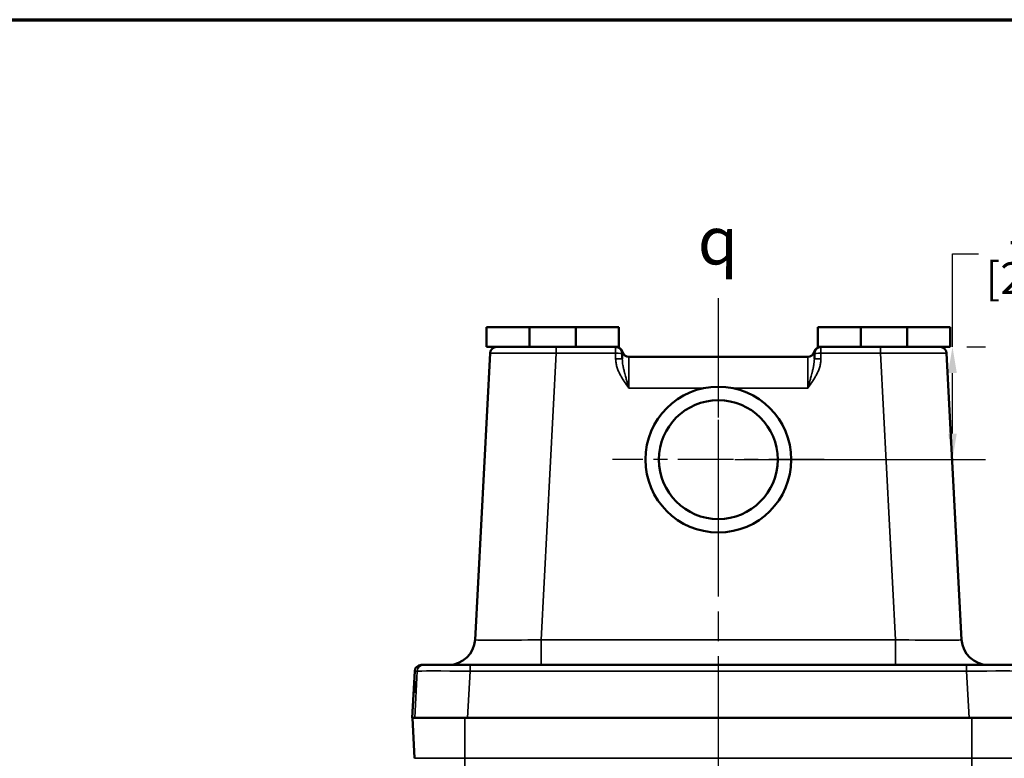
# Model space of a CAD drawing. Units: inches. Extents: x 0.4 to 54.6, y 0.4 to 42.1.
# Drawn here: x 14.3 to 23.6, y 34.5 to 41.5 of the extents above; entities that cross this region are included whole.
import ezdxf

# ---------------------------------------------------------------- set-up
doc = ezdxf.new("R2010")
doc.units = ezdxf.units.IN
doc.header["$LTSCALE"] = 2.5
doc.header["$MEASUREMENT"] = 0
doc.linetypes.add('CHAIN', pattern=[0.7087, 0.4724, -0.0591, 0.1181, -0.0591])
for name, color, linetype, lineweight in [('Border (ANSI)', 7, 'Continuous', 70), ('Center Mark (ANSI)', 7, 'Continuous', 25), ('Centerline (ANSI)', 7, 'Continuous', 25), ('Dimension (ANSI)', 7, 'Continuous', 25), ('Symbol (ANSI)', 7, 'Continuous', 25), ('Visible (ANSI)', 7, 'Continuous', 50), ('Visible Narrow (ANSI)', 7, 'Continuous', 35)]:
    doc.layers.add(name, color=color, linetype=linetype, lineweight=lineweight)
doc.styles.add('Note Text (ANSI)', font='tahoma.ttf')
doc.dimstyles.new('Default (ANSI)', dxfattribs={"dimscale": 2.5, "dimtxt": 0.12, "dimasz": 0.098425, "dimexe": 0.125, "dimexo": 0.0625, "dimgap": 0.031496, "dimtad": 0, "dimtih": 1, "dimtoh": 1, "dimrnd": 1e-08, "dimzin": 4, "dimdsep": 46, "dimtxsty": 'Note Text (ANSI)', "dimcen": 0.09, "dimdle": 0.393701, "dimclrd": 256, "dimclre": 256, "dimclrt": 256, "dimadec": 0, "dimazin": 1, "dimtfac": 1, "dimtofl": 0, "dimtmove": 0, "dimatfit": 3, "dimfxl": 0, "dimtolj": 1, "dimtzin": 4, "dimlwd": -1, "dimlwe": -1, "dimarcsym": 0})

# ---------------------------------------------------------------- blocks, each defined once
blk = doc.blocks.new('Borders Default Border')
at = {"layer": 'Border (ANSI)', "flags": 128}
blk.add_lwpolyline([(0.3937, 0.3937), (0.3937, 16.6063), (21.6063, 16.6063), (21.6063, 0.3937), (0.3937, 0.3937)], dxfattribs=at)
blk = doc.blocks.new('*D17')
at = {"layer": 'Defpoints', "color": 0, "transparency": 16777216}
for p in [(23.0893, 38.4285), (20.9018, 37.366), (23.1113, 37.366)]:
    blk.add_point(p, dxfattribs=at)
at = {"layer": 'Dimension (ANSI)', "transparency": 16777216}
for p, q in [((23.1113, 38.4285), (23.1113, 39.3058)), ((23.1113, 39.3058), (23.3574, 39.3058)), ((23.2456, 38.4285), (23.4238, 38.4285)), ((23.1113, 37.612), (23.1113, 38.1824)), ((21.0581, 37.366), (23.4238, 37.366))]:
    blk.add_line(p, q, dxfattribs=at)
for points in [[(23.0703, 38.1824), (23.1523, 38.1824), (23.1113, 38.4285)], [(23.0703, 37.612), (23.1523, 37.612), (23.1113, 37.366)]]:
    blk.add_solid(points, dxfattribs=at)
at = {"layer": 'Dimension (ANSI)', "transparency": 16777216, "char_height": 0.3, "attachment_point": 2, "style": 'Note Text (ANSI)'}
for s, insert in [('\\A1; 1.06"', (24.0736, 39.6968)), ('\\A1;[26.99]', (24.0736, 39.227))]:
    blk.add_mtext(s, dxfattribs=dict(at, insert=insert))

msp = doc.modelspace()

# ---------------------------------------------------------------- linework, layer by layer
at = {"layer": 'Center Mark (ANSI)', "linetype": 'CHAIN', "ltscale": 0.44432}
for p, q in [((20.90183, 38.36595), (20.90183, 36.36595)), ((21.90183, 37.36595), (19.90183, 37.36595))]:
    msp.add_line(p, q, dxfattribs=at)
at = {"layer": 'Centerline (ANSI)', "linetype": 'CHAIN', "ltscale": 0.952448}
msp.add_line((20.90183, 38.88752), (20.90183, 4.03129), dxfattribs=at)
at = {"layer": 'Visible (ANSI)'}
for p, q in [((19.12058, 38.61595), (18.71433, 38.61595)), ((18.71433, 38.42845), (18.71433, 38.61595)), ((19.55808, 38.61595), (19.12058, 38.61595)), ((19.12058, 38.61595), (19.12058, 38.42845)), ((19.55808, 38.42845), (19.55808, 38.61595)), ((19.96433, 38.61595), (19.55808, 38.61595)), ((19.96433, 38.42845), (19.96433, 38.61595)), ((22.24558, 38.61595), (21.83933, 38.61595)), ((21.83933, 38.42845), (21.83933, 38.61595)), ((22.68308, 38.61595), (22.24558, 38.61595)), ((22.24558, 38.61595), (22.24558, 38.42845)), ((22.68308, 38.42845), (22.68308, 38.61595)), ((23.08933, 38.61595), (22.68308, 38.61595)), ((23.08933, 38.42845), (23.08933, 38.61595)), ((18.71433, 38.42845), (19.12058, 38.42845)), ((19.12058, 38.42845), (19.55808, 38.42845)), ((19.55808, 38.42845), (19.96433, 38.42845)), ((21.83933, 38.42845), (22.24558, 38.42845)), ((22.24558, 38.42845), (22.68308, 38.42845)), ((22.68308, 38.42845), (23.08933, 38.42845)), ((18.60575, 35.66662), (18.74739, 38.36922)), ((19.99558, 38.36595), (19.99558, 38.31441)), ((20.05808, 38.3347), (21.74558, 38.3347)), ((21.80808, 38.31441), (21.80808, 38.36595)), ((23.05627, 38.36922), (23.1979, 35.66662)), ((18.09893, 35.4297), (18.12223, 35.4297)), ((18.55898, 35.4297), (18.12223, 35.4297)), ((18.55898, 35.4297), (23.24467, 35.4297)), ((23.68142, 35.4297), (23.24467, 35.4297)), ((18.01341, 34.9297), (18.03651, 35.37047)), ((18.01448, 34.9297), (18.01341, 34.9297)), ((18.01448, 34.9297), (18.5112, 34.9297)), ((18.03447, 34.54816), (18.01448, 34.9297)), ((18.5112, 34.9297), (23.29245, 34.9297)), ((23.29245, 34.9297), (23.78918, 34.9297))]:
    msp.add_line(p, q, dxfattribs=at)
for radius in [0.6875, 0.5605]:
    msp.add_circle((20.90183, 37.36595), radius, dxfattribs=at)
for centre, radius, start, end in [((18.8098, 38.36595), 0.0625, 90, 177), ((19.93308, 38.36595), 0.0625, 0, 90), ((19.93705, 38.36595), 0.0625, 14.477512, 90), ((20.05808, 38.3972), 0.0625, 194.477512, 270), ((21.74558, 38.3972), 0.0625, 270, 345.522488), ((21.86661, 38.36595), 0.0625, 90, 165.522488), ((21.87058, 38.36595), 0.0625, 90, 180), ((22.99385, 38.36595), 0.0625, 3, 90), ((18.35609, 35.6797), 0.25, 270, 357), ((23.44756, 35.6797), 0.25, 183, 270), ((18.09893, 35.3672), 0.0625, 90, 176.922639), ((18.09893, 35.3672), 0.0625, 176.922639, 177)]:
    msp.add_arc(centre, radius, start, end, dxfattribs=at)
msp.add_ellipse((18.03668, 35.1997), major_axis=(-0.00404, -0.075), ratio=0.0261123, start_param=1.1190542, end_param=4.2606468, dxfattribs=at)
at = {"layer": 'Visible Narrow (ANSI)'}
for p, q in [((19.37153, 38.36922), (19.37153, 38.42845)), ((19.93308, 38.36922), (19.93308, 38.42845)), ((21.87058, 38.42845), (21.87058, 38.36922)), ((22.43212, 38.42845), (22.43212, 38.36922)), ((19.37153, 38.36922), (19.22989, 35.66662)), ((19.93308, 38.36922), (19.37153, 38.36922)), ((19.93308, 38.31768), (19.93308, 38.36922)), ((20.05808, 38.3347), (20.05808, 38.03856)), ((21.74558, 38.03856), (21.74558, 38.3347)), ((22.43212, 38.36922), (21.87058, 38.36922)), ((21.87058, 38.36922), (21.87058, 38.31768)), ((22.57376, 35.66662), (22.43212, 38.36922)), ((20.75949, 38.03856), (20.05808, 38.03856)), ((21.74558, 38.03856), (21.04416, 38.03856)), ((19.22989, 35.66662), (22.57376, 35.66662)), ((19.22989, 35.66662), (19.22989, 35.4297)), ((22.57376, 35.66662), (22.57376, 35.4297)), ((18.55898, 35.4297), (18.55898, 35.37047)), ((23.24467, 35.4297), (23.24467, 35.37047)), ((18.05984, 35.37056), (18.03652, 35.37056)), ((18.03674, 34.9297), (18.05984, 35.37056)), ((18.55898, 35.37047), (18.53588, 34.9297)), ((23.24467, 35.37047), (18.55898, 35.37047)), ((23.26777, 34.9297), (23.24467, 35.37047)), ((18.5112, 34.9297), (18.5112, 34.54816)), ((23.29245, 34.54816), (23.29245, 34.9297)), ((18.03447, 34.54816), (18.5112, 34.54816)), ((18.5112, 34.4297), (18.5112, 34.54816)), ((18.5112, 34.54816), (23.29245, 34.54816)), ((23.29245, 34.4297), (23.29245, 34.54816)), ((23.29245, 34.54816), (23.76918, 34.54816))]:
    msp.add_line(p, q, dxfattribs=at)
for centre, major_axis, ratio, start_param, end_param in [((19.37307, 38.36595), (0.62569, -0.00327), 0.0052148, 1.5732894, 3.1413467), ((19.93308, 38.36595), (0.0625, 0), 0.052336, 0, 1.5707963), ((19.93308, 38.31441), (0.0625, 0), 0.052336, 0, 1.5707963), ((21.87058, 38.36595), (-0.0625, 0), 0.052336, 4.712389, 6.2831853), ((21.87058, 38.31441), (-0.0625, 0), 0.052336, 4.712389, 6.2831853), ((22.43058, 38.36595), (0.62569, 0.00327), 0.0052148, 0.000246, 1.5683032), ((19.23229, 35.6797), (-0.62654, -0.0131), 0.0207938, 6.281659, 7.8497163), ((22.57136, 35.6797), (-0.62654, 0.0131), 0.0207938, 1.5750617, 3.143119), ((18.12223, 35.3672), (0, 0.0625), 0.9996573, 0, 1.5170862), ((18.56018, 35.3672), (0.50051, -0.00327), 0.0065193, 1.5732364, 3.1151137), ((23.24347, 35.3672), (-0.50051, -0.00327), 0.0065193, 3.1680716, 4.7099489)]:
    msp.add_ellipse(centre, major_axis=major_axis, ratio=ratio, start_param=start_param, end_param=end_param, dxfattribs=at)
for points, knots in [([(19.99756, 38.38158), (19.99756, 38.38158), (19.99719, 38.38017), (19.99621, 38.37482), (19.99558, 38.37087), (19.99558, 38.36595)], [0, 0, 0, 0, 0.5, 0.5, 1, 1, 1, 1]), ([(21.80808, 38.36595), (21.80808, 38.37087), (21.80744, 38.37482), (21.80646, 38.38017), (21.80609, 38.38158), (21.80609, 38.38158)], [0, 0, 0, 0, 0.5, 0.5, 1, 1, 1, 1]), ([(19.93308, 38.31768), (19.93308, 38.30454), (19.93422, 38.29158), (19.93627, 38.27878), (19.93832, 38.26599), (19.94127, 38.25335), (19.94498, 38.24084), (19.94684, 38.23458), (19.94889, 38.22835), (19.95109, 38.22221), (19.95329, 38.21607), (19.95565, 38.21001), (19.95813, 38.20403), (19.9631, 38.19207), (19.9686, 38.1804), (19.97451, 38.16895), (19.98041, 38.1575), (19.98672, 38.14627), (19.99332, 38.13521), (19.99993, 38.12414), (20.00683, 38.11324), (20.01393, 38.10245), (20.02812, 38.08086), (20.04309, 38.05972), (20.05808, 38.03856)], [0, 0, 0, 0, 0.1249799, 0.1249799, 0.1249799, 0.25, 0.25, 0.25, 0.3125125, 0.3125125, 0.3125125, 0.375, 0.375, 0.375, 0.5, 0.5, 0.5, 0.6250024, 0.6250024, 0.6250024, 0.7500021, 0.7500021, 0.7500021, 1, 1, 1, 1]), ([(19.99558, 38.31441), (19.99558, 38.3048), (19.99618, 38.29526), (19.99717, 38.28576), (19.99823, 38.27562), (19.99973, 38.26552), (20.00153, 38.25538), (20.00207, 38.25232), (20.00264, 38.24926), (20.00323, 38.24621), (20.00367, 38.24395), (20.00412, 38.24168), (20.00458, 38.23942), (20.0057, 38.23398), (20.00687, 38.22854), (20.0081, 38.22311), (20.01065, 38.21186), (20.0134, 38.20061), (20.01629, 38.18932), (20.01723, 38.18565), (20.01818, 38.18197), (20.01915, 38.17829), (20.02128, 38.17016), (20.02347, 38.162), (20.0257, 38.15382), (20.02905, 38.1415), (20.0325, 38.12911), (20.036, 38.11662), (20.03668, 38.1142), (20.03736, 38.11177), (20.03804, 38.10935), (20.04131, 38.09771), (20.04463, 38.08598), (20.04798, 38.07416), (20.05133, 38.06234), (20.05472, 38.05039), (20.05808, 38.03856)], [0, 0, 0, 0, 0.1047013, 0.1047013, 0.1047013, 0.2163147, 0.2163147, 0.2163147, 0.25, 0.25, 0.25, 0.2749499, 0.2749499, 0.2749499, 0.3350749, 0.3350749, 0.3350749, 0.4595058, 0.4595058, 0.4595058, 0.5, 0.5, 0.5, 0.5894136, 0.5894136, 0.5894136, 0.7239423, 0.7239423, 0.7239423, 0.75, 0.75, 0.75, 0.875, 0.875, 0.875, 1, 1, 1, 1]), ([(21.87058, 38.31768), (21.87058, 38.30454), (21.86943, 38.29158), (21.86738, 38.27878), (21.86534, 38.26599), (21.86238, 38.25335), (21.85867, 38.24084), (21.85681, 38.23458), (21.85476, 38.22835), (21.85256, 38.22221), (21.85036, 38.21607), (21.84801, 38.21001), (21.84552, 38.20403), (21.84055, 38.19207), (21.83505, 38.1804), (21.82915, 38.16895), (21.82324, 38.1575), (21.81693, 38.14627), (21.81033, 38.13521), (21.80372, 38.12414), (21.79682, 38.11324), (21.78973, 38.10245), (21.77553, 38.08086), (21.76056, 38.05972), (21.74558, 38.03856)], [0, 0, 0, 0, 0.1249799, 0.1249799, 0.1249799, 0.25, 0.25, 0.25, 0.3125125, 0.3125125, 0.3125125, 0.375, 0.375, 0.375, 0.5, 0.5, 0.5, 0.6250024, 0.6250024, 0.6250024, 0.7500021, 0.7500021, 0.7500021, 1, 1, 1, 1]), ([(21.80808, 38.31441), (21.80808, 38.3048), (21.80747, 38.29526), (21.80648, 38.28576), (21.80542, 38.27562), (21.80392, 38.26552), (21.80212, 38.25538), (21.80158, 38.25232), (21.80101, 38.24926), (21.80042, 38.24621), (21.79998, 38.24395), (21.79953, 38.24168), (21.79907, 38.23942), (21.79796, 38.23398), (21.79678, 38.22854), (21.79555, 38.22311), (21.79301, 38.21186), (21.79025, 38.20061), (21.78736, 38.18932), (21.78642, 38.18565), (21.78547, 38.18197), (21.7845, 38.17829), (21.78237, 38.17016), (21.78018, 38.162), (21.77795, 38.15382), (21.7746, 38.1415), (21.77115, 38.12911), (21.76765, 38.11662), (21.76697, 38.1142), (21.76629, 38.11177), (21.76561, 38.10935), (21.76234, 38.09771), (21.75902, 38.08598), (21.75567, 38.07416), (21.75232, 38.06234), (21.74893, 38.05039), (21.74558, 38.03856)], [0, 0, 0, 0, 0.1047013, 0.1047013, 0.1047013, 0.2163147, 0.2163147, 0.2163147, 0.25, 0.25, 0.25, 0.2749499, 0.2749499, 0.2749499, 0.3350749, 0.3350749, 0.3350749, 0.4595058, 0.4595058, 0.4595058, 0.5, 0.5, 0.5, 0.5894136, 0.5894136, 0.5894136, 0.7239423, 0.7239423, 0.7239423, 0.75, 0.75, 0.75, 0.875, 0.875, 0.875, 1, 1, 1, 1])]:
    msp.add_open_spline(points, degree=3, knots=knots, dxfattribs=at)

# ---------------------------------------------------------------- block references
at = {"xscale": 2.5, "yscale": 2.5, "zscale": 2.5}
msp.add_blockref('Borders Default Border', (0, 0), dxfattribs=at)

# ---------------------------------------------------------------- texts
at = {"layer": 'Symbol (ANSI)', "insert": (20.8982, 39.65767), "char_height": 0.45, "attachment_point": 2, "style": 'Note Text (ANSI)'}
msp.add_mtext('{\\fAIGDT|b0|i0;\\H0.4500;q}', dxfattribs=at)

# ---------------------------------------------------------------- dimensions: what is measured, and where the dimension line sits
at = {"layer": 'Dimension (ANSI)'}
dim = msp.add_linear_dim(base=(23.1113, 37.36595), p1=(23.08933, 38.42845), p2=(20.90183, 37.36595), angle=270, text=' <>"\\X[26.99]', dimstyle='Default (ANSI)', override={"dimgap": 0.031496, "dimdec": 2, "dimpost": '\\X', "dimtol": 0, "dimlim": 0, "dimtp": 0, "dimtm": 0, "dimtdec": 2, "dimatfit": 2, "dimtvp": -0.25}, dxfattribs=at)
dim.commit()
dim.dimension.update_dxf_attribs({"geometry": '*D17', "text_midpoint": (24.07358, 39.30576), "dimtype": 160})

doc.saveas('drawing.dxf')
